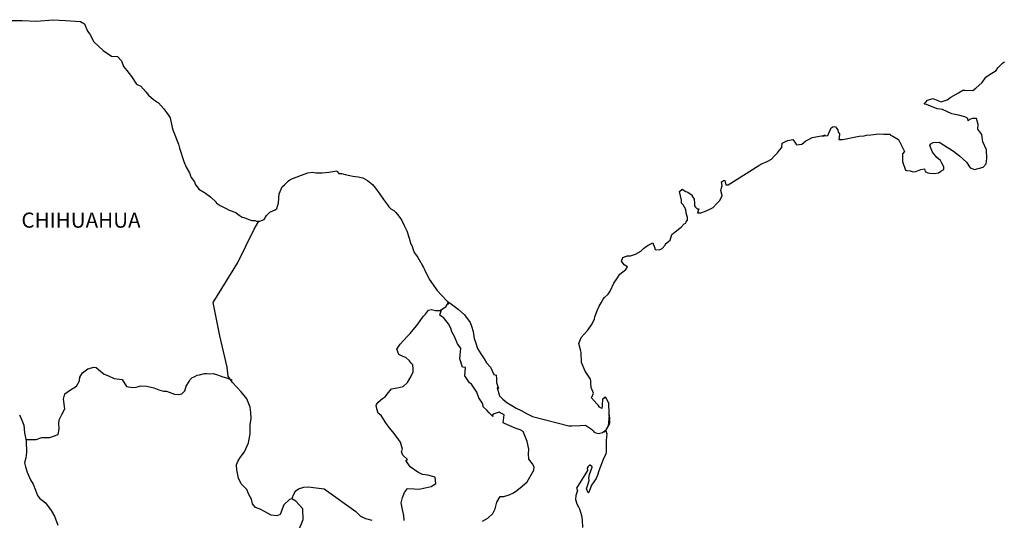
# Model space of a CAD drawing. Units: millimetres. Extents: x 365472 to 367872, y 2559628 to 2561428.
# Drawn here: x 367552 to 367708, y 2561177 to 2561257 of the extents above; entities that cross this region are included whole.
import ezdxf

# ---------------------------------------------------------------- set-up
doc = ezdxf.new("R2010")
doc.units = ezdxf.units.MM
doc.header["$LTSCALE"] = 40
doc.layers.add('Lomo', color=7, linetype='Continuous')
doc.styles.add('ROMANS', font='romans.shx')

msp = doc.modelspace()

# ---------------------------------------------------------------- linework, layer by layer
at = {"layer": 'Lomo', "color": 7, "linetype": 'Continuous'}
for points in [[(367550.19, 2561256.73), (367552.15, 2561256.68), (367554.4, 2561256.58), (367557, 2561256.83), (367559.01, 2561256.68), (367561.41, 2561256.54), (367562.05, 2561256.2), (367562.49, 2561255.01), (367562.89, 2561254.52), (367563.52, 2561253.34), (367565, 2561251.95), (367566.32, 2561251.07), (367567.25, 2561251.02), (367567.88, 2561250.33), (367568.23, 2561249.39), (367568.72, 2561248.76), (367569.46, 2561247.81), (367570.29, 2561246.63), (367570.98, 2561246.29), (367571.77, 2561245.4), (367572.16, 2561244.86), (367572.99, 2561244.17), (367573.78, 2561243.67), (367574.61, 2561242.73), (367575.3, 2561241.75), (367575.59, 2561241.26), (367575.94, 2561239.73), (367576.04, 2561239.38), (367576.92, 2561237.12), (367577.07, 2561236.47), (367577.76, 2561234.35), (367578.15, 2561233.46), (367578.69, 2561232.57), (367578.79, 2561232.23), (367578.94, 2561231.83), (367579.48, 2561231.14), (367579.58, 2561230.75), (367580.17, 2561229.96), (367581.05, 2561229.47), (367581.24, 2561229.32), (367582.03, 2561228.78), (367582.91, 2561227.89), (367582.91, 2561227.8), (367583.55, 2561227.4), (367584.48, 2561226.91), (367584.97, 2561226.66), (367586, 2561226.26), (367586.34, 2561226.02), (367586.55, 2561225.87), (367587.03, 2561225.52), (367587.28, 2561225.48), (367587.86, 2561225.28), (367588.11, 2561225.18), (367588.56, 2561225.03), (367588.7, 2561224.99), (367589.04, 2561224.99), (367589.29, 2561224.89), (367589.83, 2561224.89), (367590.51, 2561225.18), (367590.9, 2561225.78), (367591.2, 2561226.12), (367591.44, 2561226.32), (367592.27, 2561226.71), (367592.52, 2561226.92), (367592.52, 2561226.92), (367592.81, 2561227.8), (367592.9, 2561229.23), (367593.35, 2561230.32), (367593.79, 2561230.72), (367594.37, 2561231.31), (367594.57, 2561231.46), (367595.01, 2561231.65), (367595.75, 2561231.95), (367596.43, 2561232.2), (367597.46, 2561232.59), (367598.15, 2561232.65), (367598.78, 2561232.55), (367599.71, 2561232.59), (367600.79, 2561232.69), (367602.02, 2561232.9), (367602.11, 2561232.8), (367602.36, 2561232.45), (367602.8, 2561232.45), (367603.34, 2561232.3), (367604.12, 2561232.16), (367604.56, 2561232.06), (367605.4, 2561231.91), (367606.18, 2561231.77), (367606.91, 2561231.37), (367607.7, 2561230.73), (367608.14, 2561230.13), (367608.83, 2561229.2), (367609.42, 2561228.36), (367610.06, 2561227.47), (367610.3, 2561227.18), (367610.6, 2561226.88), (367611.09, 2561226.59), (367611.34, 2561226.34), (367611.67, 2561225.95), (367612.02, 2561225.5), (367612.36, 2561225.01), (367612.71, 2561224.22), (367613.15, 2561223.38), (367613.49, 2561222.2), (367613.79, 2561221.26), (367613.94, 2561221.06), (367614.29, 2561219.93), (367614.33, 2561219.88), (367614.78, 2561219.29), (367614.87, 2561219.14), (367615.31, 2561218.4), (367615.41, 2561218.3), (367615.61, 2561217.81), (367615.76, 2561217.56), (367615.95, 2561217.22), (367616.69, 2561215.73), (367617.67, 2561214.31), (367617.92, 2561213.91), (367618.61, 2561213.17), (367619.53, 2561212.23), (367619.98, 2561211.89), (367621.26, 2561210.96), (367622.28, 2561210.07), (367623.17, 2561208.83), (367623.37, 2561208.29), (367623.66, 2561207.4), (367623.81, 2561206.32), (367624, 2561205.73), (367624.31, 2561204.74), (367624.84, 2561203.9), (367625.38, 2561203.07), (367625.78, 2561202.47), (367626.42, 2561201.78), (367626.91, 2561200.6), (367627.3, 2561200.5), (367627.34, 2561199.95), (367627.35, 2561199.36), (367627.64, 2561198.38), (367627.44, 2561198.48), (367627.84, 2561197.24), (367628.33, 2561196.7), (367628.97, 2561196.16), (367629.76, 2561195.67), (367630.44, 2561195.27), (367631.27, 2561194.88), (367632.11, 2561194.44), (367633.04, 2561193.94), (367638.82, 2561192.47), (367639.31, 2561192.47), (367640.64, 2561192.52), (367641.47, 2561192.57), (367642.4, 2561191.93), (367642.7, 2561191.68), (367642.84, 2561191.48), (367643.09, 2561191.34), (367643.53, 2561191.24), (367644.16, 2561191.39), (367644.75, 2561191.83), (367644.9, 2561192.08), (367645.19, 2561192.62), (367645.34, 2561192.97), (367645.24, 2561193.81), (367645.19, 2561194.2), (367645.04, 2561192.42), (367645.25, 2561193.11), (367645.25, 2561193.11), (367645.34, 2561193.7), (367645.19, 2561194.4), (367645.14, 2561196.08), (367644.69, 2561196.96), (367644.55, 2561197.01), (367644.5, 2561197.01), (367644.41, 2561196.86), (367644.16, 2561196.72), (367644.16, 2561196.32), (367644.11, 2561196.12), (367644.11, 2561195.53), (367644.06, 2561195.24), (367643.67, 2561195.43), (367643.53, 2561195.68), (367643.32, 2561195.92), (367642.34, 2561196.96), (367642.49, 2561197.11), (367642.73, 2561197.65), (367642.34, 2561198.54), (367642.3, 2561199.23), (367642.29, 2561199.58), (367642.24, 2561199.87), (367641.41, 2561201.11), (367640.82, 2561202.49), (367640.76, 2561204.07), (367640.67, 2561204.51), (367640.42, 2561205.5), (367640.62, 2561206.04), (367640.76, 2561206.49), (367641.25, 2561207.02), (367641.84, 2561207.62), (367642.52, 2561208.66), (367642.87, 2561209.45), (367642.96, 2561209.75), (367643.35, 2561210.87), (367643.65, 2561211.42), (367643.94, 2561211.96), (367644.28, 2561212.55), (367644.48, 2561212.8), (367645.06, 2561213.35), (367645.36, 2561213.79), (367645.36, 2561213.79), (367645.94, 2561215.07), (367646.43, 2561215.77), (367646.92, 2561216.51), (367647.85, 2561217.25), (367648.14, 2561217.69), (367647.6, 2561217.99), (367647.16, 2561218.58), (367647.36, 2561219.13), (367647.8, 2561219.32), (367647.85, 2561219.32), (367648.09, 2561219.42), (367648.34, 2561219.42), (367648.58, 2561219.42), (367649.36, 2561219.67), (367650.25, 2561220.16), (367650.64, 2561220.56), (367650.93, 2561220.81), (367651.52, 2561221.15), (367652.15, 2561221.45), (367652.21, 2561221.3), (367652.4, 2561220.81), (367652.5, 2561220.41), (367653.19, 2561220.36), (367653.63, 2561220.56), (367654.07, 2561221.1), (367654.12, 2561221.3), (367654.86, 2561221.9), (367655.14, 2561222.78), (367655.68, 2561223.23), (367656.41, 2561223.82), (367656.61, 2561223.97), (367657.1, 2561224.46), (367657.35, 2561224.61), (367657.44, 2561224.81), (367657.64, 2561225.05), (367657.64, 2561225.5), (367657.44, 2561226.19), (367657.34, 2561226.73), (367656.95, 2561227.47), (367656.7, 2561227.77), (367656.66, 2561228.21), (367656.36, 2561229.59), (367656.8, 2561229.99), (367657.34, 2561229.6), (367657.68, 2561229.5), (367658.37, 2561229.05), (367658.37, 2561228.86), (367658.67, 2561228.41), (367658.76, 2561227.77), (367658.76, 2561227.33), (367658.91, 2561227.13), (367659.16, 2561226.88), (367659.4, 2561226.88), (367659.2, 2561226.24), (367659.74, 2561226.24), (367660.33, 2561226.44), (367661.06, 2561226.73), (367661.7, 2561227.08), (367661.7, 2561227.08), (367662.29, 2561227.72), (367662.68, 2561228.12), (367663.12, 2561228.91), (367663.12, 2561228.96), (367662.93, 2561229.75), (367662.97, 2561229.99), (367663.12, 2561230.54), (367663.02, 2561231.13), (367663.32, 2561231.33), (367663.51, 2561231.33), (367663.56, 2561231.33), (367663.71, 2561230.64), (367664.1, 2561230.64), (367668.94, 2561233.75), (367669.24, 2561233.95), (367670.26, 2561234.34), (367670.95, 2561234.74), (367671.39, 2561235.19), (367671.88, 2561235.73), (367672.23, 2561236.18), (367672.57, 2561236.57), (367672.62, 2561237.26), (367673.15, 2561237.55), (367673.54, 2561237.71), (367674.33, 2561237.86), (367674.63, 2561237.41), (367674.91, 2561237.02), (367675.75, 2561237.12), (367676.39, 2561237.61), (367676.92, 2561237.9), (367677.41, 2561238.15), (367679.47, 2561238.55), (367678.98, 2561238.4), (367679.28, 2561238.45), (367679.87, 2561238.5), (367680.4, 2561239.68), (367680.65, 2561239.83), (367680.89, 2561239.93), (367681.09, 2561239.88), (367681.24, 2561239.64), (367681.48, 2561239.39), (367681.53, 2561239), (367681.63, 2561238.9), (367681.72, 2561238.75), (367681.72, 2561238.75), (367681.72, 2561238.65), (367681.63, 2561237.86), (367682.02, 2561237.86), (367682.17, 2561237.86), (367682.17, 2561237.86), (367682.21, 2561237.86), (367683.05, 2561238.01), (367683.54, 2561238.11), (367684.03, 2561238.21), (367684.86, 2561238.36), (367685.65, 2561238.45), (367685.99, 2561238.51), (367686.72, 2561238.6), (367687.55, 2561238.7), (367688.05, 2561238.76), (367688.73, 2561238.71), (367689.76, 2561238.71), (367689.81, 2561238.51), (367690.2, 2561238.36), (367691.08, 2561237.87), (367692.02, 2561235.95), (367691.73, 2561235.55), (367691.73, 2561234.37), (367692.17, 2561232.98), (367692.37, 2561232.94), (367692.95, 2561232.89), (367693.39, 2561232.74), (367693.84, 2561232.79), (367694.62, 2561233.08), (367695.21, 2561233.18), (367695.31, 2561232.79), (367695.75, 2561232.55), (367696.04, 2561232.5), (367696.73, 2561232.45), (367697.41, 2561232.59), (367697.8, 2561232.84), (367698.29, 2561233.09), (367698.29, 2561233.53), (367697.95, 2561234.08), (367697.76, 2561234.52), (367697.16, 2561234.97), (367696.48, 2561235.85), (367696.04, 2561236.89), (367696.18, 2561237.14), (367696.57, 2561237.38), (367697.55, 2561237.43), (367698.19, 2561236.99), (367699.81, 2561236), (367700.74, 2561235.26), (367701.87, 2561234.23), (367702.46, 2561233.34), (367703.15, 2561233.09), (367704.52, 2561233.44), (367704.96, 2561233.98), (367705.1, 2561234.82), (367705.1, 2561234.82), (367705.05, 2561236.2), (367704.46, 2561237.49), (367704.31, 2561238.62), (367703.68, 2561239.46), (367703.72, 2561240.2), (367703.47, 2561241.19), (367702.79, 2561241.19), (367702.35, 2561240.99), (367702.1, 2561240.79), (367702.06, 2561241.19), (367701.57, 2561241.43), (367700.58, 2561241.68), (367699.56, 2561241.93), (367698.04, 2561242.61), (367697.2, 2561242.71), (367695.54, 2561243.4), (367695.14, 2561243.45), (367695.69, 2561244.09), (367696.51, 2561244.34), (367697.84, 2561243.8), (367698.77, 2561244.15), (367699.4, 2561244.54), (367700.58, 2561245.23), (367701.26, 2561245.68), (367701.61, 2561245.68), (367702.84, 2561245.63), (367703.32, 2561245.97), (367704.35, 2561246.87), (367704.94, 2561247.75), (367705.48, 2561248.1), (367706.55, 2561248.79), (367706.85, 2561249.23), (367707.63, 2561249.98), (367707.88, 2561250.17)], [(367595.91, 2561175.69), (367596.69, 2561177.61), (367596.64, 2561179.29), (367595.56, 2561180.52), (367594.92, 2561180.92), (367594.53, 2561180.82), (367593.64, 2561179.93), (367593.06, 2561178.4), (367592.52, 2561178.21), (367591.63, 2561178.31), (367590.55, 2561178.9), (367590.01, 2561179.2), (367589.13, 2561179.55), (367588.64, 2561180.09), (367588.49, 2561180.83), (367588.49, 2561180.83), (367588.09, 2561181.57), (367587.76, 2561182.36), (367586.87, 2561183.3), (367586.47, 2561184.18), (367586.18, 2561185.51), (367586.13, 2561186.31), (367586.32, 2561186.84), (367586.71, 2561187.44), (367587.4, 2561188.37), (367588.04, 2561189.75), (367588.29, 2561191.18), (367588.28, 2561192.66), (367588.43, 2561193.6), (367588.38, 2561194.59), (367588.28, 2561195.42), (367587.79, 2561196.75), (367586.86, 2561197.84), (367585.48, 2561199.32), (367584.79, 2561200.36), (367584.64, 2561201.78), (367583.51, 2561206.71), (367582.43, 2561212.04), (367586.3, 2561218.25), (367588.95, 2561223.62), (367589.68, 2561224.89)], [(367612.7, 2561177.49), (367612.65, 2561178.28), (367612.45, 2561179.21), (367612.26, 2561180.25), (367612.45, 2561181.09), (367612.75, 2561181.92), (367613.24, 2561182.56), (367614.27, 2561182.46), (367615.01, 2561182.42), (367616.04, 2561182.66), (367616.97, 2561182.85), (367617.71, 2561183.35), (367617.61, 2561184.33), (367616.48, 2561184.63), (367615.64, 2561184.78), (367614.86, 2561185.12), (367613.67, 2561185.96), (367612.99, 2561186.95), (367613.24, 2561187.15), (367612.5, 2561187.84), (367612.3, 2561188.34), (367612.45, 2561188.78), (367612.15, 2561189.86), (367611.61, 2561190.6), (367610.93, 2561191.54), (367610.34, 2561192.23), (367609.8, 2561192.97), (367609.35, 2561193.66), (367609.06, 2561194.11), (367608.61, 2561194.5), (367608.37, 2561195.14), (367608.37, 2561195.24), (367608.27, 2561195.68), (367608.32, 2561195.84), (367608.32, 2561195.84), (367608.61, 2561196.22), (367609.25, 2561196.82), (367609.74, 2561197.11), (367610.04, 2561197.51), (367610.68, 2561198.34), (367611.61, 2561198.49), (367612.54, 2561198.68), (367613.22, 2561199.32), (367613.77, 2561200.22), (367614.16, 2561201.05), (367614.16, 2561201.44), (367614.11, 2561202.13), (367613.86, 2561202.33), (367613.57, 2561202.78), (367612.98, 2561203.32), (367612.49, 2561203.47), (367611.89, 2561203.76), (367611.55, 2561204.6), (367612.09, 2561205.39), (367612.59, 2561205.98), (367613.22, 2561206.67), (367613.66, 2561207.12), (367614.15, 2561207.66), (367614.74, 2561208.35), (367615.23, 2561209.13), (367615.72, 2561209.77), (367616.07, 2561210.17), (367616.56, 2561210.81), (367617.05, 2561210.9), (367617.69, 2561210.75), (367618.37, 2561210.75), (367619.31, 2561211.34), (367619.6, 2561211.74), (367619.8, 2561212.03), (367619.59, 2561211.72), (367619.67, 2561212.13)], [(367625.13, 2561177.37), (367625.96, 2561177.81), (367626.75, 2561178.6), (367627.14, 2561179.29), (367627.38, 2561180.37), (367627.92, 2561181.26), (367628.51, 2561181.26), (367629.35, 2561181.51), (367630.03, 2561181.85), (367630.58, 2561182.24), (367631.41, 2561182.93), (367632.2, 2561183.62), (367632.64, 2561184.36), (367633.28, 2561185.44), (367633.32, 2561185.98), (367633.03, 2561186.43), (367632.48, 2561187.17), (367632.44, 2561188.01), (367632.48, 2561188.79), (367632.19, 2561189.98), (367631.6, 2561191.56), (367631.11, 2561191.86), (367630.32, 2561192.11), (367628.61, 2561192.84), (367628.41, 2561192.95), (367628.55, 2561194.22), (367627.91, 2561194.52), (367627.77, 2561194.62), (367626.83, 2561194.32), (367626.74, 2561194.18), (367626.79, 2561193.93), (367626.19, 2561194.52), (367625.8, 2561194.97), (367625.26, 2561195.46), (367625.16, 2561195.96), (367624.57, 2561196.89), (367624.23, 2561197.83), (367623.39, 2561199.06), (367623.05, 2561199.31), (367622.31, 2561200.4), (367622.41, 2561201.73), (367621.97, 2561201.78), (367621.52, 2561203.11), (367621.72, 2561204.79), (367621.18, 2561205.47), (367620.68, 2561206.61), (367620.29, 2561207.35), (367620.1, 2561207.94), (367619.75, 2561208.64), (367619.31, 2561209.17), (367618.92, 2561209.62), (367618.72, 2561209.72), (367618.37, 2561210.01), (367618.63, 2561210.92)], [(367552.74, 2561190.28), (367554.35, 2561190.3), (367555.28, 2561190.64), (367556.51, 2561190.64), (367557.84, 2561191.08), (367558.03, 2561192.02), (367557.98, 2561192.85), (367558.03, 2561193.4), (367558.42, 2561194.28), (367558.91, 2561195.17), (367558.72, 2561196.7), (367558.91, 2561197.54), (367559.65, 2561198.07), (367560.78, 2561198.77), (367561.22, 2561199.61), (367561.27, 2561200.2), (367561.71, 2561200.88), (367562.54, 2561201.52), (367563.53, 2561201.77), (367563.87, 2561201.72), (367564.26, 2561201.42), (367565.15, 2561200.68), (367565.84, 2561200.38), (367566.72, 2561199.99), (367568, 2561199.79), (367568.68, 2561198.7), (367569.62, 2561198.56), (367570.21, 2561198.6), (367570.94, 2561198.8), (367571.92, 2561198.75), (367573.05, 2561198.5), (367573.79, 2561198.15), (367574.53, 2561197.95), (367575.02, 2561197.95), (367576.3, 2561197.51), (367576.94, 2561197.41), (367577.47, 2561197.56), (367577.92, 2561198), (367578.16, 2561198.74), (367578.6, 2561199.52), (367578.8, 2561199.82), (367579.05, 2561200.07), (367579.54, 2561200.31), (367579.88, 2561200.51), (367580.27, 2561200.56), (367581.06, 2561200.75), (367581.45, 2561200.75), (367581.8, 2561200.71), (367582.43, 2561200.75), (367582.98, 2561200.61), (367583.52, 2561200.4), (367583.96, 2561200.21), (367584.54, 2561200.06), (367585.24, 2561199.81), (367585.43, 2561199.77), (367585.43, 2561199.77)], [(367551.74, 2561194.2), (367552.09, 2561193.36), (367552.44, 2561192.57), (367552.53, 2561191.34), (367552.78, 2561190.1), (367552.83, 2561188.23), (367552.73, 2561187.39), (367552.54, 2561186.6), (367552.68, 2561185.96), (367552.93, 2561185.12), (367553.47, 2561183.89), (367553.87, 2561183.2), (367554.26, 2561182.26), (367554.6, 2561181.43), (367554.9, 2561181.03), (367555.83, 2561180.24), (367556.77, 2561179.06), (367557.25, 2561178.16), (367557.8, 2561176.74)], [(367644.16, 2561191.39), (367644.41, 2561191.53), (367644.7, 2561191.74)], [(367594.92, 2561180.92), (367595.27, 2561181.76), (367595.51, 2561182.19), (367595.95, 2561182.5), (367596.79, 2561182.74), (367597.57, 2561182.78), (367598.75, 2561182.64), (367600.03, 2561182.48), (367605.04, 2561178.88), (367605.78, 2561178.14), (367606.57, 2561177.79), (367607.59, 2561177.5)]]:
    msp.add_lwpolyline(points, dxfattribs=at)
at = {"layer": 'Lomo', "color": 5, "linetype": 'Continuous'}
msp.add_lwpolyline([(367644.7, 2561191.74), (367644.86, 2561191.19), (367644.71, 2561190.15), (367644.75, 2561189.12), (367644.75, 2561188.28), (367644.66, 2561188.03), (367644.27, 2561187.14), (367643.59, 2561185.32), (367643.34, 2561184.63), (367643.15, 2561184.13), (367642.42, 2561183.05), (367642.22, 2561182.46), (367641.93, 2561181.86), (367641.88, 2561181.86), (367641.63, 2561182.46), (367641.83, 2561183.14), (367642.02, 2561183.79), (367641.97, 2561184.18), (367642.07, 2561184.77), (367642.51, 2561185.91), (367642.51, 2561185.96), (367642.21, 2561186.25), (367642.11, 2561186.25), (367641.87, 2561186), (367641.72, 2561185.76), (367641.77, 2561185.37), (367640.02, 2561182.6), (367640.17, 2561182.21), (367639.92, 2561181.41), (367639.87, 2561180.78), (367640.06, 2561180.13), (367640.36, 2561179.64), (367640.51, 2561179.29), (367640.8, 2561178.26), (367640.95, 2561177.52), (367640.96, 2561176.38)], dxfattribs=at)

# ---------------------------------------------------------------- texts
at = {"layer": 'Lomo', "color": 7, "style": 'ROMANS'}
msp.add_text('CHIHUAHUA', height=2.4, dxfattribs=at).set_placement((367552.03, 2561223.87))

doc.saveas('drawing.dxf')
